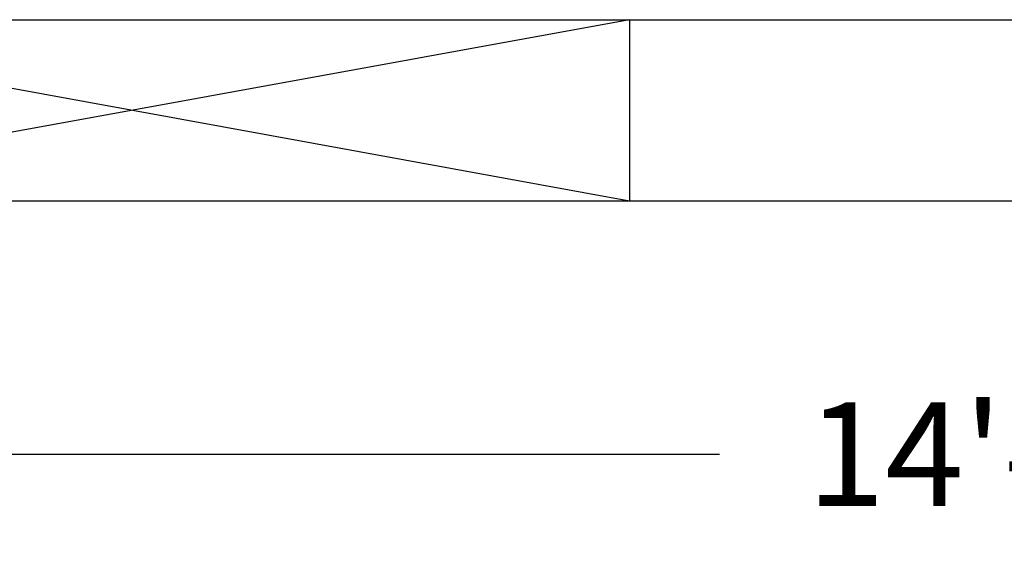
# Model space of a CAD drawing. Extents: x 0 to 1080, y 0 to 720.
# Drawn here: x 575 to 623, y 109 to 134 of the extents above; entities that cross this region are included whole.
import ezdxf

# ---------------------------------------------------------------- set-up
doc = ezdxf.new("R2010")
doc.units = 0
doc.header["$LTSCALE"] = 4
doc.header["$MEASUREMENT"] = 0
doc.layers.get('0').update_dxf_attribs({"linetype": 'CONTINUOUS'})
doc.layers.get('DEFPOINTS').update_dxf_attribs({"linetype": 'CONTINUOUS'})
doc.layers.add('DIM', color=2, linetype='CONTINUOUS')
doc.styles.add('R1', font='ROMANS.shx', dxfattribs={"height": 5})
doc.dimstyles.new('ROMANS', dxfattribs={"dimscale": 3, "dimtxt": 0.18, "dimasz": 0.18, "dimexe": 0.18, "dimexo": 0.0625, "dimgap": 0.09, "dimtad": 0, "dimtih": 1, "dimtoh": 1, "dimdec": 4, "dimzin": 3, "dimdsep": 46, "dimtxsty": 'Standard', "dimcen": -0.09, "dimadec": 0, "dimazin": 0, "dimtfac": 1, "dimtdec": 4, "dimtofl": 0, "dimtmove": 0, "dimatfit": 3, "dimfxl": 1, "dimtolj": 1, "dimtzin": 0, "dimarcsym": 0})

# ---------------------------------------------------------------- blocks, each defined once
blk = doc.blocks.new('*D4')
at = {"layer": 'DEFPOINTS', "color": 0, "transparency": 16777216}
for p in [(538.82, 125.511), (706.82, 125.511), (706.82, 113.276)]:
    blk.add_point(p, dxfattribs=at)
at = {"layer": 'DIM', "color": 0, "lineweight": -2, "transparency": 16777216}
for p, q in [((538.82, 124.011), (538.82, 108.776)), ((706.82, 124.011), (706.82, 108.776)), ((543.32, 113.276), (609.177, 113.276)), ((702.32, 113.276), (636.463, 113.276))]:
    blk.add_line(p, q, dxfattribs=at)
at = {"layer": 'DIM', "color": 0, "transparency": 16777216}
for points in [[(543.32, 114.026), (543.32, 112.526), (538.82, 113.276)], [(702.32, 114.026), (702.32, 112.526), (706.82, 113.276)]]:
    blk.add_solid(points, dxfattribs=at)
at = {"layer": 'DIM', "color": 0, "transparency": 16777216, "insert": (622.82, 113.276), "char_height": 5, "attachment_point": 5, "style": 'R1'}
blk.add_mtext('\\A1;14\'-0"', dxfattribs=at)

msp = doc.modelspace()

# ---------------------------------------------------------------- linework, layer by layer
at = {"color": 7, "linetype": 'Continuous'}
for p, q in [((538.8197, 134.26067), (706.81971, 134.26067)), ((556.8197, 134.26067), (604.8197, 125.51067)), ((604.8197, 134.26067), (556.8197, 125.51067)), ((604.8197, 134.26067), (604.8197, 125.51067)), ((538.8197, 125.51067), (706.81971, 125.51067))]:
    msp.add_line(p, q, dxfattribs=at)

# ---------------------------------------------------------------- dimensions: what is measured, and where the dimension line sits
at = {"layer": 'DIM'}
dim = msp.add_linear_dim(base=(706.81971, 113.27629), p1=(538.8197, 125.51067), p2=(706.81971, 125.51067), dimstyle='ROMANS', override={"dimscale": 24, "dimtxt": 0.375, "dimasz": 0.1875, "dimexe": 0.1875, "dimgap": 0.0625, "dimlunit": 4, "dimtxsty": 'R1', "dimcen": -0.0625, "dimadec": 4, "dimtmove": 1}, dxfattribs=at)
dim.commit()
dim.dimension.update_dxf_attribs({"geometry": '*D4', "text_midpoint": (622.8197, 113.27629)})

doc.saveas('drawing.dxf')
